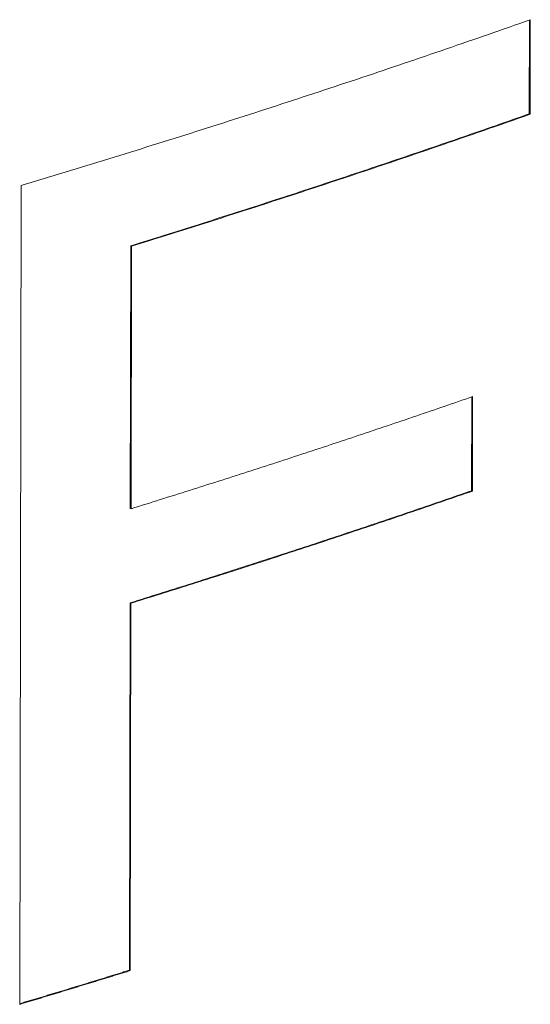
# Model space of a CAD drawing. Units: inches. Extents: x 3 to 247, y 3 to 12.
# Drawn here: x 227 to 227, y 10 to 10 of the extents above; entities that cross this region are included whole.
import ezdxf

# ---------------------------------------------------------------- set-up
doc = ezdxf.new("R2010")
doc.units = ezdxf.units.IN
doc.header["$MEASUREMENT"] = 0
doc.layers.get('0').update_dxf_attribs({"linetype": 'CONTINUOUS'})
doc.layers.add('DETAIL', color=1, linetype='CONTINUOUS')

# ---------------------------------------------------------------- blocks, each defined once
blk = doc.blocks.new('A$Cd4b5004e')
at = {"linetype": 'Continuous', "lineweight": 0, "extrusion": (-5.55112e-17, 0.816497, 0.57735)}
for p, q in [((0.46747, 1.640724), (0.467489, 1.649739)), ((0.467489, 1.649739), (0.46747, 1.640724)), ((0.467567, 1.649766), (0.467548, 1.640688)), ((0.467548, 1.640688), (0.467567, 1.649766)), ((0.46747, 1.640724), (0.467548, 1.640688)), ((0.46747, 1.640724), (0.467548, 1.640688)), ((0.418562, 1.555184), (0.418705, 1.633847)), ((0.418562, 1.555184), (0.418705, 1.633847)), ((0.429175, 1.602829), (0.429222, 1.628045)), ((0.429222, 1.628045), (0.429175, 1.602829)), ((0.4293, 1.628008), (0.429222, 1.628045)), ((0.4293, 1.628008), (0.429222, 1.628045)), ((0.4293, 1.628008), (0.429253, 1.602792)), ((0.429253, 1.602792), (0.4293, 1.628008)), ((0.461932, 1.604521), (0.461949, 1.613533)), ((0.461949, 1.613533), (0.461932, 1.604521)), ((0.462028, 1.61356), (0.462009, 1.604484)), ((0.462009, 1.604484), (0.462028, 1.61356)), ((0.461932, 1.604521), (0.462009, 1.604484)), ((0.461932, 1.604521), (0.462009, 1.604484)), ((0.429175, 1.602829), (0.429253, 1.602792)), ((0.429175, 1.602829), (0.429253, 1.602792)), ((0.429093, 1.558462), (0.429158, 1.593752)), ((0.429158, 1.593752), (0.429093, 1.558462)), ((0.429236, 1.593716), (0.429158, 1.593752)), ((0.429236, 1.593716), (0.429158, 1.593752)), ((0.429236, 1.593716), (0.429171, 1.558426)), ((0.429171, 1.558426), (0.429236, 1.593716)), ((0.429093, 1.558462), (0.429171, 1.558426)), ((0.429093, 1.558462), (0.429171, 1.558426))]:
    blk.add_line(p, q, dxfattribs=at)
at = {"linetype": 'Continuous', "lineweight": 0}
for points in [[(0.418705, 1.633847), (0.419233, 1.634006), (0.41976, 1.634164), (0.420287, 1.634323), (0.420814, 1.634482), (0.421341, 1.634642), (0.421867, 1.634801), (0.422393, 1.634961), (0.422919, 1.63512), (0.423445, 1.63528), (0.42397, 1.635441), (0.424495, 1.635601), (0.42502, 1.635762), (0.425544, 1.635922), (0.426068, 1.636083), (0.426592, 1.636245), (0.427116, 1.636406), (0.427639, 1.636568), (0.428162, 1.636729), (0.428685, 1.636891), (0.429207, 1.637053), (0.429729, 1.637216), (0.430251, 1.637378), (0.430773, 1.637541), (0.431294, 1.637704), (0.431815, 1.637867), (0.432336, 1.638031), (0.432856, 1.638194), (0.433377, 1.638358), (0.433897, 1.638522), (0.434416, 1.638686), (0.434936, 1.63885), (0.435455, 1.639015), (0.435973, 1.639179), (0.436492, 1.639344), (0.43701, 1.639509), (0.437528, 1.639675), (0.438046, 1.63984), (0.438563, 1.640006), (0.43908, 1.640172), (0.439597, 1.640338), (0.440113, 1.640504), (0.44063, 1.64067), (0.441146, 1.640837), (0.441661, 1.641004), (0.442176, 1.641171), (0.442691, 1.641338), (0.443206, 1.641506), (0.443721, 1.641673), (0.444235, 1.641841), (0.444749, 1.642009), (0.445262, 1.642177), (0.445776, 1.642346), (0.446289, 1.642514), (0.446801, 1.642683), (0.447314, 1.642852), (0.447826, 1.643021), (0.448338, 1.64319), (0.448849, 1.64336), (0.449361, 1.64353), (0.449871, 1.643699), (0.450382, 1.64387), (0.450893, 1.64404), (0.451403, 1.64421), (0.451912, 1.644381), (0.452422, 1.644552), (0.452931, 1.644723), (0.45344, 1.644894), (0.453948, 1.645066), (0.454457, 1.645237), (0.454965, 1.645409), (0.455472, 1.645581), (0.45598, 1.645753), (0.456487, 1.645926), (0.456994, 1.646098), (0.4575, 1.646271), (0.458006, 1.646444), (0.458512, 1.646617), (0.459018, 1.646791), (0.459523, 1.646964), (0.460028, 1.647138), (0.460533, 1.647312), (0.461037, 1.647486), (0.461541, 1.64766), (0.462045, 1.647835), (0.462549, 1.648009), (0.463052, 1.648184), (0.463555, 1.648359), (0.464057, 1.648534), (0.46456, 1.64871), (0.465062, 1.648885), (0.465563, 1.649061), (0.466065, 1.649237), (0.466566, 1.649413), (0.467066, 1.64959), (0.467567, 1.649766)], [(0.418705, 1.633847), (0.419233, 1.634006), (0.41976, 1.634164), (0.420287, 1.634323), (0.420814, 1.634482), (0.421341, 1.634642), (0.421867, 1.634801), (0.422393, 1.634961), (0.422919, 1.63512), (0.423445, 1.63528), (0.42397, 1.635441), (0.424495, 1.635601), (0.42502, 1.635762), (0.425544, 1.635922), (0.426068, 1.636083), (0.426592, 1.636245), (0.427116, 1.636406), (0.427639, 1.636568), (0.428162, 1.636729), (0.428685, 1.636891), (0.429207, 1.637053), (0.429729, 1.637216), (0.430251, 1.637378), (0.430773, 1.637541), (0.431294, 1.637704), (0.431815, 1.637867), (0.432336, 1.638031), (0.432856, 1.638194), (0.433377, 1.638358), (0.433897, 1.638522), (0.434416, 1.638686), (0.434936, 1.63885), (0.435455, 1.639015), (0.435973, 1.639179), (0.436492, 1.639344), (0.43701, 1.639509), (0.437528, 1.639675), (0.438046, 1.63984), (0.438563, 1.640006), (0.43908, 1.640172), (0.439597, 1.640338), (0.440113, 1.640504), (0.44063, 1.64067), (0.441146, 1.640837), (0.441661, 1.641004), (0.442176, 1.641171), (0.442691, 1.641338), (0.443206, 1.641506), (0.443721, 1.641673), (0.444235, 1.641841), (0.444749, 1.642009), (0.445262, 1.642177), (0.445776, 1.642346), (0.446289, 1.642514), (0.446801, 1.642683), (0.447314, 1.642852), (0.447826, 1.643021), (0.448338, 1.64319), (0.448849, 1.64336), (0.449361, 1.64353), (0.449871, 1.643699), (0.450382, 1.64387), (0.450893, 1.64404), (0.451403, 1.64421), (0.451912, 1.644381), (0.452422, 1.644552), (0.452931, 1.644723), (0.45344, 1.644894), (0.453948, 1.645066), (0.454457, 1.645237), (0.454965, 1.645409), (0.455472, 1.645581), (0.45598, 1.645753), (0.456487, 1.645926), (0.456994, 1.646098), (0.4575, 1.646271), (0.458006, 1.646444), (0.458512, 1.646617), (0.459018, 1.646791), (0.459523, 1.646964), (0.460028, 1.647138), (0.460533, 1.647312), (0.461037, 1.647486), (0.461541, 1.64766), (0.462045, 1.647835), (0.462549, 1.648009), (0.463052, 1.648184), (0.463555, 1.648359), (0.464057, 1.648534), (0.46456, 1.64871), (0.465062, 1.648885), (0.465563, 1.649061), (0.466065, 1.649237), (0.466566, 1.649413), (0.467066, 1.64959), (0.467567, 1.649766)], [(0.429222, 1.628045), (0.429633, 1.628173), (0.430044, 1.628301), (0.430454, 1.628429), (0.430865, 1.628557), (0.431275, 1.628685), (0.431685, 1.628814), (0.432095, 1.628942), (0.432505, 1.629071), (0.432915, 1.6292), (0.433324, 1.629329), (0.433734, 1.629458), (0.434143, 1.629587), (0.434552, 1.629716), (0.434961, 1.629846), (0.435369, 1.629975), (0.435778, 1.630105), (0.436186, 1.630235), (0.436594, 1.630365), (0.437002, 1.630495), (0.43741, 1.630625), (0.437817, 1.630755), (0.438224, 1.630885), (0.438632, 1.631016), (0.439039, 1.631146), (0.439446, 1.631277), (0.439852, 1.631408), (0.440259, 1.631539), (0.440665, 1.63167), (0.441071, 1.631801), (0.441477, 1.631933), (0.441883, 1.632064), (0.442288, 1.632196), (0.442694, 1.632327), (0.443099, 1.632459), (0.443504, 1.632591), (0.443909, 1.632723), (0.444313, 1.632855), (0.444718, 1.632988), (0.445122, 1.63312), (0.445526, 1.633253), (0.44593, 1.633385), (0.446334, 1.633518), (0.446738, 1.633651), (0.447141, 1.633784), (0.447544, 1.633917), (0.447947, 1.63405), (0.44835, 1.634184), (0.448753, 1.634317), (0.449155, 1.634451), (0.449558, 1.634585), (0.44996, 1.634719), (0.450362, 1.634852), (0.450764, 1.634987), (0.451165, 1.635121), (0.451567, 1.635255), (0.451968, 1.63539), (0.452369, 1.635524), (0.45277, 1.635659), (0.45317, 1.635794), (0.453571, 1.635928), (0.453971, 1.636063), (0.454371, 1.636199), (0.454771, 1.636334), (0.455171, 1.636469), (0.45557, 1.636605), (0.45597, 1.63674), (0.456369, 1.636876), (0.456768, 1.637012), (0.457167, 1.637148), (0.457565, 1.637284), (0.457964, 1.63742), (0.458362, 1.637557), (0.45876, 1.637693), (0.459158, 1.63783), (0.459556, 1.637966), (0.459953, 1.638103), (0.460351, 1.63824), (0.460748, 1.638377), (0.461145, 1.638514), (0.461542, 1.638651), (0.461938, 1.638789), (0.462335, 1.638926), (0.462731, 1.639064), (0.463127, 1.639202), (0.463523, 1.639339), (0.463918, 1.639477), (0.464314, 1.639616), (0.464709, 1.639754), (0.465104, 1.639892), (0.465499, 1.64003), (0.465894, 1.640169), (0.466288, 1.640308), (0.466682, 1.640446), (0.467077, 1.640585), (0.46747, 1.640724)], [(0.429222, 1.628045), (0.429633, 1.628173), (0.430044, 1.628301), (0.430454, 1.628429), (0.430865, 1.628557), (0.431275, 1.628685), (0.431685, 1.628814), (0.432095, 1.628942), (0.432505, 1.629071), (0.432915, 1.6292), (0.433324, 1.629329), (0.433734, 1.629458), (0.434143, 1.629587), (0.434552, 1.629716), (0.434961, 1.629846), (0.435369, 1.629975), (0.435778, 1.630105), (0.436186, 1.630235), (0.436594, 1.630365), (0.437002, 1.630495), (0.43741, 1.630625), (0.437817, 1.630755), (0.438224, 1.630885), (0.438632, 1.631016), (0.439039, 1.631146), (0.439446, 1.631277), (0.439852, 1.631408), (0.440259, 1.631539), (0.440665, 1.63167), (0.441071, 1.631801), (0.441477, 1.631933), (0.441883, 1.632064), (0.442288, 1.632196), (0.442694, 1.632327), (0.443099, 1.632459), (0.443504, 1.632591), (0.443909, 1.632723), (0.444313, 1.632855), (0.444718, 1.632988), (0.445122, 1.63312), (0.445526, 1.633253), (0.44593, 1.633385), (0.446334, 1.633518), (0.446738, 1.633651), (0.447141, 1.633784), (0.447544, 1.633917), (0.447947, 1.63405), (0.44835, 1.634184), (0.448753, 1.634317), (0.449155, 1.634451), (0.449558, 1.634585), (0.44996, 1.634719), (0.450362, 1.634852), (0.450764, 1.634987), (0.451165, 1.635121), (0.451567, 1.635255), (0.451968, 1.63539), (0.452369, 1.635524), (0.45277, 1.635659), (0.45317, 1.635794), (0.453571, 1.635928), (0.453971, 1.636063), (0.454371, 1.636199), (0.454771, 1.636334), (0.455171, 1.636469), (0.45557, 1.636605), (0.45597, 1.63674), (0.456369, 1.636876), (0.456768, 1.637012), (0.457167, 1.637148), (0.457565, 1.637284), (0.457964, 1.63742), (0.458362, 1.637557), (0.45876, 1.637693), (0.459158, 1.63783), (0.459556, 1.637966), (0.459953, 1.638103), (0.460351, 1.63824), (0.460748, 1.638377), (0.461145, 1.638514), (0.461542, 1.638651), (0.461938, 1.638789), (0.462335, 1.638926), (0.462731, 1.639064), (0.463127, 1.639202), (0.463523, 1.639339), (0.463918, 1.639477), (0.464314, 1.639616), (0.464709, 1.639754), (0.465104, 1.639892), (0.465499, 1.64003), (0.465894, 1.640169), (0.466288, 1.640308), (0.466682, 1.640446), (0.467077, 1.640585), (0.46747, 1.640724)], [(0.4293, 1.628008), (0.429711, 1.628136), (0.430122, 1.628264), (0.430532, 1.628392), (0.430943, 1.62852), (0.431353, 1.628649), (0.431763, 1.628777), (0.432173, 1.628906), (0.432583, 1.629035), (0.432993, 1.629163), (0.433402, 1.629292), (0.433812, 1.629421), (0.434221, 1.629551), (0.43463, 1.62968), (0.435039, 1.629809), (0.435447, 1.629939), (0.435856, 1.630068), (0.436264, 1.630198), (0.436672, 1.630328), (0.43708, 1.630458), (0.437488, 1.630588), (0.437895, 1.630719), (0.438302, 1.630849), (0.43871, 1.630979), (0.439117, 1.63111), (0.439523, 1.631241), (0.43993, 1.631372), (0.440337, 1.631503), (0.440743, 1.631634), (0.441149, 1.631765), (0.441555, 1.631896), (0.441961, 1.632028), (0.442366, 1.632159), (0.442772, 1.632291), (0.443177, 1.632423), (0.443582, 1.632555), (0.443987, 1.632687), (0.444391, 1.632819), (0.444796, 1.632951), (0.4452, 1.633084), (0.445604, 1.633216), (0.446008, 1.633349), (0.446412, 1.633482), (0.446816, 1.633615), (0.447219, 1.633748), (0.447622, 1.633881), (0.448025, 1.634014), (0.448428, 1.634147), (0.448831, 1.634281), (0.449233, 1.634415), (0.449636, 1.634548), (0.450038, 1.634682), (0.45044, 1.634816), (0.450842, 1.63495), (0.451243, 1.635084), (0.451645, 1.635219), (0.452046, 1.635353), (0.452447, 1.635488), (0.452848, 1.635622), (0.453248, 1.635757), (0.453649, 1.635892), (0.454049, 1.636027), (0.454449, 1.636162), (0.454849, 1.636298), (0.455249, 1.636433), (0.455648, 1.636568), (0.456048, 1.636704), (0.456447, 1.63684), (0.456846, 1.636976), (0.457245, 1.637112), (0.457643, 1.637248), (0.458042, 1.637384), (0.45844, 1.63752), (0.458838, 1.637657), (0.459236, 1.637793), (0.459634, 1.63793), (0.460031, 1.638067), (0.460429, 1.638204), (0.460826, 1.638341), (0.461223, 1.638478), (0.46162, 1.638615), (0.462016, 1.638752), (0.462412, 1.63889), (0.462809, 1.639028), (0.463205, 1.639165), (0.463601, 1.639303), (0.463996, 1.639441), (0.464392, 1.639579), (0.464787, 1.639717), (0.465182, 1.639856), (0.465577, 1.639994), (0.465972, 1.640133), (0.466366, 1.640271), (0.46676, 1.64041), (0.467155, 1.640549), (0.467548, 1.640688)], [(0.4293, 1.628008), (0.429711, 1.628136), (0.430122, 1.628264), (0.430532, 1.628392), (0.430943, 1.62852), (0.431353, 1.628649), (0.431763, 1.628777), (0.432173, 1.628906), (0.432583, 1.629035), (0.432993, 1.629163), (0.433402, 1.629292), (0.433812, 1.629421), (0.434221, 1.629551), (0.43463, 1.62968), (0.435039, 1.629809), (0.435447, 1.629939), (0.435856, 1.630068), (0.436264, 1.630198), (0.436672, 1.630328), (0.43708, 1.630458), (0.437488, 1.630588), (0.437895, 1.630719), (0.438302, 1.630849), (0.43871, 1.630979), (0.439117, 1.63111), (0.439523, 1.631241), (0.43993, 1.631372), (0.440337, 1.631503), (0.440743, 1.631634), (0.441149, 1.631765), (0.441555, 1.631896), (0.441961, 1.632028), (0.442366, 1.632159), (0.442772, 1.632291), (0.443177, 1.632423), (0.443582, 1.632555), (0.443987, 1.632687), (0.444391, 1.632819), (0.444796, 1.632951), (0.4452, 1.633084), (0.445604, 1.633216), (0.446008, 1.633349), (0.446412, 1.633482), (0.446816, 1.633615), (0.447219, 1.633748), (0.447622, 1.633881), (0.448025, 1.634014), (0.448428, 1.634147), (0.448831, 1.634281), (0.449233, 1.634415), (0.449636, 1.634548), (0.450038, 1.634682), (0.45044, 1.634816), (0.450842, 1.63495), (0.451243, 1.635084), (0.451645, 1.635219), (0.452046, 1.635353), (0.452447, 1.635488), (0.452848, 1.635622), (0.453248, 1.635757), (0.453649, 1.635892), (0.454049, 1.636027), (0.454449, 1.636162), (0.454849, 1.636298), (0.455249, 1.636433), (0.455648, 1.636568), (0.456048, 1.636704), (0.456447, 1.63684), (0.456846, 1.636976), (0.457245, 1.637112), (0.457643, 1.637248), (0.458042, 1.637384), (0.45844, 1.63752), (0.458838, 1.637657), (0.459236, 1.637793), (0.459634, 1.63793), (0.460031, 1.638067), (0.460429, 1.638204), (0.460826, 1.638341), (0.461223, 1.638478), (0.46162, 1.638615), (0.462016, 1.638752), (0.462412, 1.63889), (0.462809, 1.639028), (0.463205, 1.639165), (0.463601, 1.639303), (0.463996, 1.639441), (0.464392, 1.639579), (0.464787, 1.639717), (0.465182, 1.639856), (0.465577, 1.639994), (0.465972, 1.640133), (0.466366, 1.640271), (0.46676, 1.64041), (0.467155, 1.640549), (0.467548, 1.640688)], [(0.429253, 1.602792), (0.429604, 1.602902), (0.429955, 1.603011), (0.430306, 1.60312), (0.430657, 1.60323), (0.431007, 1.60334), (0.431358, 1.603449), (0.431708, 1.603559), (0.432058, 1.603669), (0.432409, 1.603779), (0.432759, 1.603889), (0.433108, 1.603999), (0.433458, 1.604109), (0.433808, 1.604219), (0.434157, 1.60433), (0.434506, 1.60444), (0.434856, 1.604551), (0.435205, 1.604661), (0.435554, 1.604772), (0.435903, 1.604883), (0.436251, 1.604994), (0.4366, 1.605105), (0.436948, 1.605216), (0.437297, 1.605327), (0.437645, 1.605438), (0.437993, 1.60555), (0.438341, 1.605661), (0.438688, 1.605773), (0.439036, 1.605884), (0.439384, 1.605996), (0.439731, 1.606108), (0.440078, 1.60622), (0.440425, 1.606332), (0.440772, 1.606444), (0.441119, 1.606556), (0.441466, 1.606668), (0.441813, 1.60678), (0.442159, 1.606893), (0.442506, 1.607005), (0.442852, 1.607118), (0.443198, 1.60723), (0.443544, 1.607343), (0.44389, 1.607456), (0.444235, 1.607569), (0.444581, 1.607682), (0.444926, 1.607795), (0.445272, 1.607908), (0.445617, 1.608021), (0.445962, 1.608135), (0.446307, 1.608248), (0.446651, 1.608362), (0.446996, 1.608475), (0.447341, 1.608589), (0.447685, 1.608703), (0.448029, 1.608817), (0.448373, 1.608931), (0.448717, 1.609045), (0.449061, 1.609159), (0.449405, 1.609273), (0.449748, 1.609387), (0.450092, 1.609502), (0.450435, 1.609616), (0.450778, 1.609731), (0.451121, 1.609845), (0.451464, 1.60996), (0.451807, 1.610075), (0.45215, 1.61019), (0.452492, 1.610305), (0.452835, 1.61042), (0.453177, 1.610535), (0.453519, 1.610651), (0.453861, 1.610766), (0.454203, 1.610881), (0.454544, 1.610997), (0.454886, 1.611112), (0.455227, 1.611228), (0.455569, 1.611344), (0.45591, 1.61146), (0.456251, 1.611576), (0.456592, 1.611692), (0.456933, 1.611808), (0.457273, 1.611924), (0.457614, 1.61204), (0.457954, 1.612157), (0.458294, 1.612273), (0.458634, 1.61239), (0.458974, 1.612506), (0.459314, 1.612623), (0.459654, 1.61274), (0.459993, 1.612857), (0.460333, 1.612974), (0.460672, 1.613091), (0.461011, 1.613208), (0.46135, 1.613325), (0.461689, 1.613443), (0.462028, 1.61356)], [(0.429253, 1.602792), (0.429604, 1.602902), (0.429955, 1.603011), (0.430306, 1.60312), (0.430657, 1.60323), (0.431007, 1.60334), (0.431358, 1.603449), (0.431708, 1.603559), (0.432058, 1.603669), (0.432409, 1.603779), (0.432759, 1.603889), (0.433108, 1.603999), (0.433458, 1.604109), (0.433808, 1.604219), (0.434157, 1.60433), (0.434506, 1.60444), (0.434856, 1.604551), (0.435205, 1.604661), (0.435554, 1.604772), (0.435903, 1.604883), (0.436251, 1.604994), (0.4366, 1.605105), (0.436948, 1.605216), (0.437297, 1.605327), (0.437645, 1.605438), (0.437993, 1.60555), (0.438341, 1.605661), (0.438688, 1.605773), (0.439036, 1.605884), (0.439384, 1.605996), (0.439731, 1.606108), (0.440078, 1.60622), (0.440425, 1.606332), (0.440772, 1.606444), (0.441119, 1.606556), (0.441466, 1.606668), (0.441813, 1.60678), (0.442159, 1.606893), (0.442506, 1.607005), (0.442852, 1.607118), (0.443198, 1.60723), (0.443544, 1.607343), (0.44389, 1.607456), (0.444235, 1.607569), (0.444581, 1.607682), (0.444926, 1.607795), (0.445272, 1.607908), (0.445617, 1.608021), (0.445962, 1.608135), (0.446307, 1.608248), (0.446651, 1.608362), (0.446996, 1.608475), (0.447341, 1.608589), (0.447685, 1.608703), (0.448029, 1.608817), (0.448373, 1.608931), (0.448717, 1.609045), (0.449061, 1.609159), (0.449405, 1.609273), (0.449748, 1.609387), (0.450092, 1.609502), (0.450435, 1.609616), (0.450778, 1.609731), (0.451121, 1.609845), (0.451464, 1.60996), (0.451807, 1.610075), (0.45215, 1.61019), (0.452492, 1.610305), (0.452835, 1.61042), (0.453177, 1.610535), (0.453519, 1.610651), (0.453861, 1.610766), (0.454203, 1.610881), (0.454544, 1.610997), (0.454886, 1.611112), (0.455227, 1.611228), (0.455569, 1.611344), (0.45591, 1.61146), (0.456251, 1.611576), (0.456592, 1.611692), (0.456933, 1.611808), (0.457273, 1.611924), (0.457614, 1.61204), (0.457954, 1.612157), (0.458294, 1.612273), (0.458634, 1.61239), (0.458974, 1.612506), (0.459314, 1.612623), (0.459654, 1.61274), (0.459993, 1.612857), (0.460333, 1.612974), (0.460672, 1.613091), (0.461011, 1.613208), (0.46135, 1.613325), (0.461689, 1.613443), (0.462028, 1.61356)], [(0.429158, 1.593752), (0.429509, 1.593862), (0.42986, 1.593971), (0.430211, 1.59408), (0.430562, 1.59419), (0.430912, 1.5943), (0.431263, 1.594409), (0.431613, 1.594519), (0.431964, 1.594629), (0.432314, 1.594739), (0.432664, 1.594849), (0.433013, 1.594959), (0.433363, 1.595069), (0.433713, 1.595179), (0.434062, 1.59529), (0.434411, 1.5954), (0.434761, 1.595511), (0.43511, 1.595622), (0.435459, 1.595732), (0.435807, 1.595843), (0.436156, 1.595954), (0.436505, 1.596065), (0.436853, 1.596176), (0.437201, 1.596287), (0.43755, 1.596399), (0.437898, 1.59651), (0.438246, 1.596621), (0.438593, 1.596733), (0.438941, 1.596844), (0.439288, 1.596956), (0.439636, 1.597068), (0.439983, 1.59718), (0.44033, 1.597292), (0.440677, 1.597404), (0.441024, 1.597516), (0.441371, 1.597628), (0.441717, 1.597741), (0.442064, 1.597853), (0.44241, 1.597965), (0.442756, 1.598078), (0.443102, 1.598191), (0.443448, 1.598303), (0.443794, 1.598416), (0.44414, 1.598529), (0.444485, 1.598642), (0.444831, 1.598755), (0.445176, 1.598868), (0.445521, 1.598982), (0.445866, 1.599095), (0.446211, 1.599209), (0.446556, 1.599322), (0.446901, 1.599436), (0.447245, 1.599549), (0.447589, 1.599663), (0.447934, 1.599777), (0.448278, 1.599891), (0.448622, 1.600005), (0.448966, 1.600119), (0.449309, 1.600234), (0.449653, 1.600348), (0.449996, 1.600462), (0.45034, 1.600577), (0.450683, 1.600691), (0.451026, 1.600806), (0.451369, 1.600921), (0.451711, 1.601036), (0.452054, 1.60115), (0.452397, 1.601265), (0.452739, 1.601381), (0.453081, 1.601496), (0.453423, 1.601611), (0.453765, 1.601726), (0.454107, 1.601842), (0.454449, 1.601957), (0.45479, 1.602073), (0.455132, 1.602189), (0.455473, 1.602304), (0.455814, 1.60242), (0.456155, 1.602536), (0.456496, 1.602652), (0.456837, 1.602768), (0.457177, 1.602885), (0.457518, 1.603001), (0.457858, 1.603117), (0.458198, 1.603234), (0.458538, 1.60335), (0.458878, 1.603467), (0.459218, 1.603584), (0.459558, 1.603701), (0.459897, 1.603817), (0.460237, 1.603934), (0.460576, 1.604051), (0.460915, 1.604169), (0.461254, 1.604286), (0.461593, 1.604403), (0.461932, 1.604521)], [(0.429158, 1.593752), (0.429509, 1.593862), (0.42986, 1.593971), (0.430211, 1.59408), (0.430562, 1.59419), (0.430912, 1.5943), (0.431263, 1.594409), (0.431613, 1.594519), (0.431964, 1.594629), (0.432314, 1.594739), (0.432664, 1.594849), (0.433013, 1.594959), (0.433363, 1.595069), (0.433713, 1.595179), (0.434062, 1.59529), (0.434411, 1.5954), (0.434761, 1.595511), (0.43511, 1.595622), (0.435459, 1.595732), (0.435807, 1.595843), (0.436156, 1.595954), (0.436505, 1.596065), (0.436853, 1.596176), (0.437201, 1.596287), (0.43755, 1.596399), (0.437898, 1.59651), (0.438246, 1.596621), (0.438593, 1.596733), (0.438941, 1.596844), (0.439288, 1.596956), (0.439636, 1.597068), (0.439983, 1.59718), (0.44033, 1.597292), (0.440677, 1.597404), (0.441024, 1.597516), (0.441371, 1.597628), (0.441717, 1.597741), (0.442064, 1.597853), (0.44241, 1.597965), (0.442756, 1.598078), (0.443102, 1.598191), (0.443448, 1.598303), (0.443794, 1.598416), (0.44414, 1.598529), (0.444485, 1.598642), (0.444831, 1.598755), (0.445176, 1.598868), (0.445521, 1.598982), (0.445866, 1.599095), (0.446211, 1.599209), (0.446556, 1.599322), (0.446901, 1.599436), (0.447245, 1.599549), (0.447589, 1.599663), (0.447934, 1.599777), (0.448278, 1.599891), (0.448622, 1.600005), (0.448966, 1.600119), (0.449309, 1.600234), (0.449653, 1.600348), (0.449996, 1.600462), (0.45034, 1.600577), (0.450683, 1.600691), (0.451026, 1.600806), (0.451369, 1.600921), (0.451711, 1.601036), (0.452054, 1.60115), (0.452397, 1.601265), (0.452739, 1.601381), (0.453081, 1.601496), (0.453423, 1.601611), (0.453765, 1.601726), (0.454107, 1.601842), (0.454449, 1.601957), (0.45479, 1.602073), (0.455132, 1.602189), (0.455473, 1.602304), (0.455814, 1.60242), (0.456155, 1.602536), (0.456496, 1.602652), (0.456837, 1.602768), (0.457177, 1.602885), (0.457518, 1.603001), (0.457858, 1.603117), (0.458198, 1.603234), (0.458538, 1.60335), (0.458878, 1.603467), (0.459218, 1.603584), (0.459558, 1.603701), (0.459897, 1.603817), (0.460237, 1.603934), (0.460576, 1.604051), (0.460915, 1.604169), (0.461254, 1.604286), (0.461593, 1.604403), (0.461932, 1.604521)], [(0.429236, 1.593716), (0.429587, 1.593825), (0.429938, 1.593935), (0.430289, 1.594044), (0.43064, 1.594154), (0.43099, 1.594263), (0.431341, 1.594373), (0.431691, 1.594483), (0.432041, 1.594592), (0.432392, 1.594702), (0.432742, 1.594812), (0.433091, 1.594923), (0.433441, 1.595033), (0.433791, 1.595143), (0.43414, 1.595253), (0.434489, 1.595364), (0.434839, 1.595474), (0.435188, 1.595585), (0.435537, 1.595696), (0.435885, 1.595807), (0.436234, 1.595918), (0.436583, 1.596029), (0.436931, 1.59614), (0.437279, 1.596251), (0.437628, 1.596362), (0.437976, 1.596473), (0.438323, 1.596585), (0.438671, 1.596696), (0.439019, 1.596808), (0.439366, 1.59692), (0.439714, 1.597032), (0.440061, 1.597143), (0.440408, 1.597255), (0.440755, 1.597367), (0.441102, 1.59748), (0.441449, 1.597592), (0.441795, 1.597704), (0.442142, 1.597817), (0.442488, 1.597929), (0.442834, 1.598042), (0.44318, 1.598154), (0.443526, 1.598267), (0.443872, 1.59838), (0.444218, 1.598493), (0.444563, 1.598606), (0.444909, 1.598719), (0.445254, 1.598832), (0.445599, 1.598945), (0.445944, 1.599059), (0.446289, 1.599172), (0.446634, 1.599286), (0.446979, 1.599399), (0.447323, 1.599513), (0.447667, 1.599627), (0.448012, 1.599741), (0.448356, 1.599855), (0.4487, 1.599969), (0.449044, 1.600083), (0.449387, 1.600197), (0.449731, 1.600311), (0.450074, 1.600426), (0.450418, 1.60054), (0.450761, 1.600655), (0.451104, 1.60077), (0.451447, 1.600884), (0.451789, 1.600999), (0.452132, 1.601114), (0.452474, 1.601229), (0.452817, 1.601344), (0.453159, 1.601459), (0.453501, 1.601575), (0.453843, 1.60169), (0.454185, 1.601805), (0.454527, 1.601921), (0.454868, 1.602037), (0.45521, 1.602152), (0.455551, 1.602268), (0.455892, 1.602384), (0.456233, 1.6025), (0.456574, 1.602616), (0.456915, 1.602732), (0.457255, 1.602848), (0.457596, 1.602965), (0.457936, 1.603081), (0.458276, 1.603197), (0.458616, 1.603314), (0.458956, 1.603431), (0.459296, 1.603547), (0.459636, 1.603664), (0.459975, 1.603781), (0.460315, 1.603898), (0.460654, 1.604015), (0.460993, 1.604132), (0.461332, 1.60425), (0.461671, 1.604367), (0.462009, 1.604484)], [(0.429236, 1.593716), (0.429587, 1.593825), (0.429938, 1.593935), (0.430289, 1.594044), (0.43064, 1.594154), (0.43099, 1.594263), (0.431341, 1.594373), (0.431691, 1.594483), (0.432041, 1.594592), (0.432392, 1.594702), (0.432742, 1.594812), (0.433091, 1.594923), (0.433441, 1.595033), (0.433791, 1.595143), (0.43414, 1.595253), (0.434489, 1.595364), (0.434839, 1.595474), (0.435188, 1.595585), (0.435537, 1.595696), (0.435885, 1.595807), (0.436234, 1.595918), (0.436583, 1.596029), (0.436931, 1.59614), (0.437279, 1.596251), (0.437628, 1.596362), (0.437976, 1.596473), (0.438323, 1.596585), (0.438671, 1.596696), (0.439019, 1.596808), (0.439366, 1.59692), (0.439714, 1.597032), (0.440061, 1.597143), (0.440408, 1.597255), (0.440755, 1.597367), (0.441102, 1.59748), (0.441449, 1.597592), (0.441795, 1.597704), (0.442142, 1.597817), (0.442488, 1.597929), (0.442834, 1.598042), (0.44318, 1.598154), (0.443526, 1.598267), (0.443872, 1.59838), (0.444218, 1.598493), (0.444563, 1.598606), (0.444909, 1.598719), (0.445254, 1.598832), (0.445599, 1.598945), (0.445944, 1.599059), (0.446289, 1.599172), (0.446634, 1.599286), (0.446979, 1.599399), (0.447323, 1.599513), (0.447667, 1.599627), (0.448012, 1.599741), (0.448356, 1.599855), (0.4487, 1.599969), (0.449044, 1.600083), (0.449387, 1.600197), (0.449731, 1.600311), (0.450074, 1.600426), (0.450418, 1.60054), (0.450761, 1.600655), (0.451104, 1.60077), (0.451447, 1.600884), (0.451789, 1.600999), (0.452132, 1.601114), (0.452474, 1.601229), (0.452817, 1.601344), (0.453159, 1.601459), (0.453501, 1.601575), (0.453843, 1.60169), (0.454185, 1.601805), (0.454527, 1.601921), (0.454868, 1.602037), (0.45521, 1.602152), (0.455551, 1.602268), (0.455892, 1.602384), (0.456233, 1.6025), (0.456574, 1.602616), (0.456915, 1.602732), (0.457255, 1.602848), (0.457596, 1.602965), (0.457936, 1.603081), (0.458276, 1.603197), (0.458616, 1.603314), (0.458956, 1.603431), (0.459296, 1.603547), (0.459636, 1.603664), (0.459975, 1.603781), (0.460315, 1.603898), (0.460654, 1.604015), (0.460993, 1.604132), (0.461332, 1.60425), (0.461671, 1.604367), (0.462009, 1.604484)], [(0.418562, 1.555184), (0.418675, 1.555218), (0.418787, 1.555251), (0.418899, 1.555285), (0.419011, 1.555319), (0.419124, 1.555352), (0.419236, 1.555386), (0.419348, 1.55542), (0.41946, 1.555454), (0.419572, 1.555488), (0.419684, 1.555521), (0.419797, 1.555555), (0.419909, 1.555589), (0.420021, 1.555623), (0.420133, 1.555657), (0.420245, 1.55569), (0.420357, 1.555724), (0.420469, 1.555758), (0.420581, 1.555792), (0.420693, 1.555826), (0.420805, 1.55586), (0.420917, 1.555894), (0.421029, 1.555927), (0.421141, 1.555961), (0.421253, 1.555995), (0.421365, 1.556029), (0.421477, 1.556063), (0.421589, 1.556097), (0.421701, 1.556131), (0.421813, 1.556165), (0.421925, 1.556199), (0.422037, 1.556233), (0.422148, 1.556267), (0.42226, 1.556301), (0.422372, 1.556335), (0.422484, 1.556369), (0.422596, 1.556403), (0.422708, 1.556437), (0.422819, 1.556471), (0.422931, 1.556505), (0.423043, 1.556539), (0.423155, 1.556573), (0.423266, 1.556607), (0.423378, 1.556641), (0.42349, 1.556675), (0.423602, 1.556709), (0.423713, 1.556744), (0.423825, 1.556778), (0.423937, 1.556812), (0.424048, 1.556846), (0.42416, 1.55688), (0.424272, 1.556914), (0.424383, 1.556948), (0.424495, 1.556983), (0.424606, 1.557017), (0.424718, 1.557051), (0.424829, 1.557085), (0.424941, 1.557119), (0.425053, 1.557154), (0.425164, 1.557188), (0.425276, 1.557222), (0.425387, 1.557256), (0.425499, 1.55729), (0.42561, 1.557325), (0.425722, 1.557359), (0.425833, 1.557393), (0.425944, 1.557428), (0.426056, 1.557462), (0.426167, 1.557496), (0.426279, 1.55753), (0.42639, 1.557565), (0.426501, 1.557599), (0.426613, 1.557633), (0.426724, 1.557668), (0.426835, 1.557702), (0.426947, 1.557737), (0.427058, 1.557771), (0.427169, 1.557805), (0.427281, 1.55784), (0.427392, 1.557874), (0.427503, 1.557909), (0.427615, 1.557943), (0.427726, 1.557977), (0.427837, 1.558012), (0.427948, 1.558046), (0.428059, 1.558081), (0.428171, 1.558115), (0.428282, 1.55815), (0.428393, 1.558184), (0.428504, 1.558219), (0.428615, 1.558253), (0.428726, 1.558288), (0.428837, 1.558322), (0.428949, 1.558357), (0.42906, 1.558391), (0.429171, 1.558426)], [(0.418562, 1.555184), (0.418675, 1.555218), (0.418787, 1.555251), (0.418899, 1.555285), (0.419011, 1.555319), (0.419124, 1.555352), (0.419236, 1.555386), (0.419348, 1.55542), (0.41946, 1.555454), (0.419572, 1.555488), (0.419684, 1.555521), (0.419797, 1.555555), (0.419909, 1.555589), (0.420021, 1.555623), (0.420133, 1.555657), (0.420245, 1.55569), (0.420357, 1.555724), (0.420469, 1.555758), (0.420581, 1.555792), (0.420693, 1.555826), (0.420805, 1.55586), (0.420917, 1.555894), (0.421029, 1.555927), (0.421141, 1.555961), (0.421253, 1.555995), (0.421365, 1.556029), (0.421477, 1.556063), (0.421589, 1.556097), (0.421701, 1.556131), (0.421813, 1.556165), (0.421925, 1.556199), (0.422037, 1.556233), (0.422148, 1.556267), (0.42226, 1.556301), (0.422372, 1.556335), (0.422484, 1.556369), (0.422596, 1.556403), (0.422708, 1.556437), (0.422819, 1.556471), (0.422931, 1.556505), (0.423043, 1.556539), (0.423155, 1.556573), (0.423266, 1.556607), (0.423378, 1.556641), (0.42349, 1.556675), (0.423602, 1.556709), (0.423713, 1.556744), (0.423825, 1.556778), (0.423937, 1.556812), (0.424048, 1.556846), (0.42416, 1.55688), (0.424272, 1.556914), (0.424383, 1.556948), (0.424495, 1.556983), (0.424606, 1.557017), (0.424718, 1.557051), (0.424829, 1.557085), (0.424941, 1.557119), (0.425053, 1.557154), (0.425164, 1.557188), (0.425276, 1.557222), (0.425387, 1.557256), (0.425499, 1.55729), (0.42561, 1.557325), (0.425722, 1.557359), (0.425833, 1.557393), (0.425944, 1.557428), (0.426056, 1.557462), (0.426167, 1.557496), (0.426279, 1.55753), (0.42639, 1.557565), (0.426501, 1.557599), (0.426613, 1.557633), (0.426724, 1.557668), (0.426835, 1.557702), (0.426947, 1.557737), (0.427058, 1.557771), (0.427169, 1.557805), (0.427281, 1.55784), (0.427392, 1.557874), (0.427503, 1.557909), (0.427615, 1.557943), (0.427726, 1.557977), (0.427837, 1.558012), (0.427948, 1.558046), (0.428059, 1.558081), (0.428171, 1.558115), (0.428282, 1.55815), (0.428393, 1.558184), (0.428504, 1.558219), (0.428615, 1.558253), (0.428726, 1.558288), (0.428837, 1.558322), (0.428949, 1.558357), (0.42906, 1.558391), (0.429171, 1.558426)], [(0.418563, 1.555244), (0.418674, 1.555277), (0.418785, 1.555311), (0.418897, 1.555344), (0.419008, 1.555378), (0.41912, 1.555411), (0.419231, 1.555445), (0.419342, 1.555478), (0.419454, 1.555512), (0.419565, 1.555545), (0.419676, 1.555579), (0.419788, 1.555612), (0.419899, 1.555646), (0.42001, 1.555679), (0.420121, 1.555713), (0.420233, 1.555747), (0.420344, 1.55578), (0.420455, 1.555814), (0.420566, 1.555847), (0.420678, 1.555881), (0.420789, 1.555915), (0.4209, 1.555948), (0.421011, 1.555982), (0.421122, 1.556016), (0.421233, 1.556049), (0.421344, 1.556083), (0.421456, 1.556117), (0.421567, 1.55615), (0.421678, 1.556184), (0.421789, 1.556218), (0.4219, 1.556251), (0.422011, 1.556285), (0.422122, 1.556319), (0.422233, 1.556353), (0.422344, 1.556386), (0.422455, 1.55642), (0.422566, 1.556454), (0.422677, 1.556488), (0.422788, 1.556522), (0.422899, 1.556555), (0.42301, 1.556589), (0.423121, 1.556623), (0.423232, 1.556657), (0.423343, 1.556691), (0.423454, 1.556724), (0.423564, 1.556758), (0.423675, 1.556792), (0.423786, 1.556826), (0.423897, 1.55686), (0.424008, 1.556894), (0.424119, 1.556928), (0.42423, 1.556962), (0.42434, 1.556996), (0.424451, 1.557029), (0.424562, 1.557063), (0.424673, 1.557097), (0.424783, 1.557131), (0.424894, 1.557165), (0.425005, 1.557199), (0.425116, 1.557233), (0.425226, 1.557267), (0.425337, 1.557301), (0.425448, 1.557335), (0.425558, 1.557369), (0.425669, 1.557403), (0.42578, 1.557437), (0.42589, 1.557471), (0.426001, 1.557505), (0.426111, 1.557539), (0.426222, 1.557573), (0.426332, 1.557608), (0.426443, 1.557642), (0.426554, 1.557676), (0.426664, 1.55771), (0.426775, 1.557744), (0.426885, 1.557778), (0.426996, 1.557812), (0.427106, 1.557846), (0.427217, 1.55788), (0.427327, 1.557915), (0.427438, 1.557949), (0.427548, 1.557983), (0.427658, 1.558017), (0.427769, 1.558051), (0.427879, 1.558085), (0.42799, 1.55812), (0.4281, 1.558154), (0.42821, 1.558188), (0.428321, 1.558222), (0.428431, 1.558257), (0.428541, 1.558291), (0.428652, 1.558325), (0.428762, 1.558359), (0.428872, 1.558394), (0.428982, 1.558428), (0.429093, 1.558462)], [(0.418563, 1.555244), (0.418674, 1.555277), (0.418785, 1.555311), (0.418897, 1.555344), (0.419008, 1.555378), (0.41912, 1.555411), (0.419231, 1.555445), (0.419342, 1.555478), (0.419454, 1.555512), (0.419565, 1.555545), (0.419676, 1.555579), (0.419788, 1.555612), (0.419899, 1.555646), (0.42001, 1.555679), (0.420121, 1.555713), (0.420233, 1.555747), (0.420344, 1.55578), (0.420455, 1.555814), (0.420566, 1.555847), (0.420678, 1.555881), (0.420789, 1.555915), (0.4209, 1.555948), (0.421011, 1.555982), (0.421122, 1.556016), (0.421233, 1.556049), (0.421344, 1.556083), (0.421456, 1.556117), (0.421567, 1.55615), (0.421678, 1.556184), (0.421789, 1.556218), (0.4219, 1.556251), (0.422011, 1.556285), (0.422122, 1.556319), (0.422233, 1.556353), (0.422344, 1.556386), (0.422455, 1.55642), (0.422566, 1.556454), (0.422677, 1.556488), (0.422788, 1.556522), (0.422899, 1.556555), (0.42301, 1.556589), (0.423121, 1.556623), (0.423232, 1.556657), (0.423343, 1.556691), (0.423454, 1.556724), (0.423564, 1.556758), (0.423675, 1.556792), (0.423786, 1.556826), (0.423897, 1.55686), (0.424008, 1.556894), (0.424119, 1.556928), (0.42423, 1.556962), (0.42434, 1.556996), (0.424451, 1.557029), (0.424562, 1.557063), (0.424673, 1.557097), (0.424783, 1.557131), (0.424894, 1.557165), (0.425005, 1.557199), (0.425116, 1.557233), (0.425226, 1.557267), (0.425337, 1.557301), (0.425448, 1.557335), (0.425558, 1.557369), (0.425669, 1.557403), (0.42578, 1.557437), (0.42589, 1.557471), (0.426001, 1.557505), (0.426111, 1.557539), (0.426222, 1.557573), (0.426332, 1.557608), (0.426443, 1.557642), (0.426554, 1.557676), (0.426664, 1.55771), (0.426775, 1.557744), (0.426885, 1.557778), (0.426996, 1.557812), (0.427106, 1.557846), (0.427217, 1.55788), (0.427327, 1.557915), (0.427438, 1.557949), (0.427548, 1.557983), (0.427658, 1.558017), (0.427769, 1.558051), (0.427879, 1.558085), (0.42799, 1.55812), (0.4281, 1.558154), (0.42821, 1.558188), (0.428321, 1.558222), (0.428431, 1.558257), (0.428541, 1.558291), (0.428652, 1.558325), (0.428762, 1.558359), (0.428872, 1.558394), (0.428982, 1.558428), (0.429093, 1.558462)]]:
    blk.add_lwpolyline(points, dxfattribs=at)
blk = doc.blocks.new('WEB00668')
at = {"layer": 'DETAIL', "xscale": 1.75, "yscale": 1.75, "zscale": 1.75}
blk.add_blockref('A$Cd4b5004e', (31.4485, 38.9956), dxfattribs=at)

msp = doc.modelspace()

# ---------------------------------------------------------------- block references
at = {"xscale": 0.125, "yscale": 0.125, "zscale": 0.125}
msp.add_blockref('WEB00668', (223.009361, 4.870896), dxfattribs=at)

doc.saveas('drawing.dxf')
